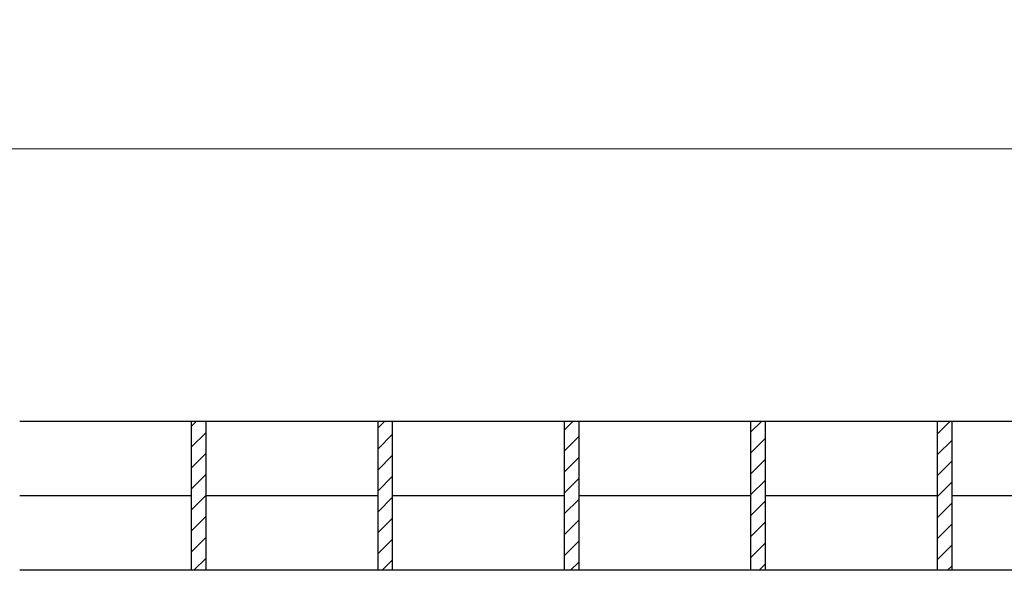
# Model space of a CAD drawing. Units: millimetres. Extents: x 0 to 420, y 0 to 297.
# Drawn here: x 254 to 280, y 215 to 230 of the extents above; entities that cross this region are included whole.
import ezdxf

# ---------------------------------------------------------------- set-up
doc = ezdxf.new("R2010")
doc.units = ezdxf.units.MM
doc.styles.add('SLDTEXTSTYLE0', font='TXT', dxfattribs={"width": 0.605})
doc.dimstyles.new('SLDDIMSTYLE1', dxfattribs={"dimtxt": 2.568319, "dimasz": 2.5, "dimexe": 0, "dimexo": 0.0625, "dimgap": 0.64208, "dimtad": 1, "dimlfac": 5, "dimrnd": 1e-09, "dimzin": 12, "dimdsep": 46, "dimtxsty": 'SLDTEXTSTYLE0', "dimsah": 1, "dimcen": 0.09, "dimadec": 0, "dimazin": 3, "dimtfac": 1, "dimtdec": 3, "dimtofl": 0, "dimtmove": 0, "dimatfit": 3, "dimfxl": 0, "dimfrac": 2, "dimtolj": 1, "dimtzin": 12, "dimarcsym": 0})

# ---------------------------------------------------------------- blocks, each defined once
blk = doc.blocks.new('_D_2')
at = {"color": 7, "linetype": 'Continuous', "lineweight": 0}
for p, q in [((148.893, 219.797), (148.893, 227.797)), ((348.793, 219.797), (348.793, 227.797)), ((148.893, 226.797), (348.793, 226.797))]:
    blk.add_line(p, q, dxfattribs=at)
at = {"color": 7, "linetype": 'Continuous', "lineweight": 18}
for points in [[(148.893, 226.797), (151.393, 226.422), (151.393, 227.172)], [(348.793, 226.797), (346.293, 227.172), (346.293, 226.422)]]:
    blk.add_solid(points, dxfattribs=at)
at = {"color": 7, "linetype": 'Continuous', "lineweight": 18, "insert": (244.434, 230.208), "char_height": 2.6458, "attachment_point": 1, "style": 'SLDTEXTSTYLE0'}
blk.add_mtext('999.5', dxfattribs=at)

msp = doc.modelspace()

# ---------------------------------------------------------------- hatches: boundary and pattern name
at = {"linetype": 'Continuous', "lineweight": 18}
h = msp.add_hatch(dxfattribs=at)
h.set_pattern_fill('ANSI31', scale=0.125, style=0)
h.paths.add_polyline_path([(258.6434, 215.497), (259.0434, 215.497), (259.0434, 219.497), (258.6434, 219.497)], flags=0)
h = msp.add_hatch(dxfattribs=at)
h.set_pattern_fill('ANSI31', scale=0.125, style=0)
h.paths.add_polyline_path([(258.6434, 215.497), (259.0434, 215.497), (259.0434, 219.497), (258.6434, 219.497)], flags=0)
h = msp.add_hatch(dxfattribs=at)
h.set_pattern_fill('ANSI31', scale=0.125, style=0)
h.paths.add_polyline_path([(258.6434, 215.497), (259.0434, 215.497), (259.0434, 219.497), (258.6434, 219.497)], flags=0)
h = msp.add_hatch(dxfattribs=at)
h.set_pattern_fill('ANSI31', scale=0.125, style=0)
h.paths.add_polyline_path([(258.6434, 215.497), (259.0434, 215.497), (259.0434, 219.497), (258.6434, 219.497)], flags=0)
h = msp.add_hatch(dxfattribs=at)
h.set_pattern_fill('ANSI31', scale=0.125, style=0)
h.paths.add_polyline_path([(258.6434, 215.497), (259.0434, 215.497), (259.0434, 219.497), (258.6434, 219.497)], flags=0)
h = msp.add_hatch(dxfattribs=at)
h.set_pattern_fill('ANSI31', scale=0.125, style=0)
h.paths.add_polyline_path([(258.6434, 215.497), (259.0434, 215.497), (259.0434, 219.497), (258.6434, 219.497)], flags=0)
h = msp.add_hatch(dxfattribs=at)
h.set_pattern_fill('ANSI31', scale=0.125, style=0)
h.paths.add_polyline_path([(258.6434, 215.497), (259.0434, 215.497), (259.0434, 219.497), (258.6434, 219.497)], flags=0)
h = msp.add_hatch(dxfattribs=at)
h.set_pattern_fill('ANSI31', scale=0.125, style=0)
h.paths.add_polyline_path([(258.6434, 215.497), (259.0434, 215.497), (259.0434, 219.497), (258.6434, 219.497)], flags=0)
h = msp.add_hatch(dxfattribs=at)
h.set_pattern_fill('ANSI31', scale=0.125, style=0)
h.paths.add_polyline_path([(258.6434, 215.497), (259.0434, 215.497), (259.0434, 219.497), (258.6434, 219.497)], flags=0)
h = msp.add_hatch(dxfattribs=at)
h.set_pattern_fill('ANSI31', scale=0.125, style=0)
h.paths.add_polyline_path([(258.6434, 215.497), (259.0434, 215.497), (259.0434, 219.497), (258.6434, 219.497)], flags=0)
h = msp.add_hatch(dxfattribs=at)
h.set_pattern_fill('ANSI31', scale=0.125, style=0)
h.paths.add_polyline_path([(258.6434, 215.497), (259.0434, 215.497), (259.0434, 219.497), (258.6434, 219.497)], flags=0)
h = msp.add_hatch(dxfattribs=at)
h.set_pattern_fill('ANSI31', scale=0.125, style=0)
h.paths.add_polyline_path([(258.6434, 215.497), (259.0434, 215.497), (259.0434, 219.497), (258.6434, 219.497)], flags=0)
h = msp.add_hatch(dxfattribs=at)
h.set_pattern_fill('ANSI31', scale=0.125, style=0)
h.paths.add_polyline_path([(258.6434, 215.497), (259.0434, 215.497), (259.0434, 219.497), (258.6434, 219.497)], flags=0)
h = msp.add_hatch(dxfattribs=at)
h.set_pattern_fill('ANSI31', scale=0.125, style=0)
h.paths.add_polyline_path([(258.6434, 215.497), (259.0434, 215.497), (259.0434, 219.497), (258.6434, 219.497)], flags=0)
h = msp.add_hatch(dxfattribs=at)
h.set_pattern_fill('ANSI31', scale=0.125, style=0)
h.paths.add_polyline_path([(258.6434, 215.497), (259.0434, 215.497), (259.0434, 219.497), (258.6434, 219.497)], flags=0)
h = msp.add_hatch(dxfattribs=at)
h.set_pattern_fill('ANSI31', scale=0.125, style=0)
h.paths.add_polyline_path([(258.6434, 215.497), (259.0434, 215.497), (259.0434, 219.497), (258.6434, 219.497)], flags=0)
h = msp.add_hatch(dxfattribs=at)
h.set_pattern_fill('ANSI31', scale=0.125, style=0)
h.paths.add_polyline_path([(258.6434, 215.497), (259.0434, 215.497), (259.0434, 219.497), (258.6434, 219.497)], flags=0)
h = msp.add_hatch(dxfattribs=at)
h.set_pattern_fill('ANSI31', scale=0.125, style=0)
h.paths.add_polyline_path([(258.6434, 215.497), (259.0434, 215.497), (259.0434, 219.497), (258.6434, 219.497)], flags=0)
h = msp.add_hatch(dxfattribs=at)
h.set_pattern_fill('ANSI31', scale=0.125, style=0)
h.paths.add_polyline_path([(263.6434, 215.497), (264.0434, 215.497), (264.0434, 219.497), (263.6434, 219.497)], flags=0)
h = msp.add_hatch(dxfattribs=at)
h.set_pattern_fill('ANSI31', scale=0.125, style=0)
h.paths.add_polyline_path([(263.6434, 215.497), (264.0434, 215.497), (264.0434, 219.497), (263.6434, 219.497)], flags=0)
h = msp.add_hatch(dxfattribs=at)
h.set_pattern_fill('ANSI31', scale=0.125, style=0)
h.paths.add_polyline_path([(263.6434, 215.497), (264.0434, 215.497), (264.0434, 219.497), (263.6434, 219.497)], flags=0)
h = msp.add_hatch(dxfattribs=at)
h.set_pattern_fill('ANSI31', scale=0.125, style=0)
h.paths.add_polyline_path([(263.6434, 215.497), (264.0434, 215.497), (264.0434, 219.497), (263.6434, 219.497)], flags=0)
h = msp.add_hatch(dxfattribs=at)
h.set_pattern_fill('ANSI31', scale=0.125, style=0)
h.paths.add_polyline_path([(263.6434, 215.497), (264.0434, 215.497), (264.0434, 219.497), (263.6434, 219.497)], flags=0)
h = msp.add_hatch(dxfattribs=at)
h.set_pattern_fill('ANSI31', scale=0.125, style=0)
h.paths.add_polyline_path([(263.6434, 215.497), (264.0434, 215.497), (264.0434, 219.497), (263.6434, 219.497)], flags=0)
h = msp.add_hatch(dxfattribs=at)
h.set_pattern_fill('ANSI31', scale=0.125, style=0)
h.paths.add_polyline_path([(263.6434, 215.497), (264.0434, 215.497), (264.0434, 219.497), (263.6434, 219.497)], flags=0)
h = msp.add_hatch(dxfattribs=at)
h.set_pattern_fill('ANSI31', scale=0.125, style=0)
h.paths.add_polyline_path([(263.6434, 215.497), (264.0434, 215.497), (264.0434, 219.497), (263.6434, 219.497)], flags=0)
h = msp.add_hatch(dxfattribs=at)
h.set_pattern_fill('ANSI31', scale=0.125, style=0)
h.paths.add_polyline_path([(263.6434, 215.497), (264.0434, 215.497), (264.0434, 219.497), (263.6434, 219.497)], flags=0)
h = msp.add_hatch(dxfattribs=at)
h.set_pattern_fill('ANSI31', scale=0.125, style=0)
h.paths.add_polyline_path([(263.6434, 215.497), (264.0434, 215.497), (264.0434, 219.497), (263.6434, 219.497)], flags=0)
h = msp.add_hatch(dxfattribs=at)
h.set_pattern_fill('ANSI31', scale=0.125, style=0)
h.paths.add_polyline_path([(263.6434, 215.497), (264.0434, 215.497), (264.0434, 219.497), (263.6434, 219.497)], flags=0)
h = msp.add_hatch(dxfattribs=at)
h.set_pattern_fill('ANSI31', scale=0.125, style=0)
h.paths.add_polyline_path([(263.6434, 215.497), (264.0434, 215.497), (264.0434, 219.497), (263.6434, 219.497)], flags=0)
h = msp.add_hatch(dxfattribs=at)
h.set_pattern_fill('ANSI31', scale=0.125, style=0)
h.paths.add_polyline_path([(263.6434, 215.497), (264.0434, 215.497), (264.0434, 219.497), (263.6434, 219.497)], flags=0)
h = msp.add_hatch(dxfattribs=at)
h.set_pattern_fill('ANSI31', scale=0.125, style=0)
h.paths.add_polyline_path([(263.6434, 215.497), (264.0434, 215.497), (264.0434, 219.497), (263.6434, 219.497)], flags=0)
h = msp.add_hatch(dxfattribs=at)
h.set_pattern_fill('ANSI31', scale=0.125, style=0)
h.paths.add_polyline_path([(263.6434, 215.497), (264.0434, 215.497), (264.0434, 219.497), (263.6434, 219.497)], flags=0)
h = msp.add_hatch(dxfattribs=at)
h.set_pattern_fill('ANSI31', scale=0.125, style=0)
h.paths.add_polyline_path([(263.6434, 215.497), (264.0434, 215.497), (264.0434, 219.497), (263.6434, 219.497)], flags=0)
h = msp.add_hatch(dxfattribs=at)
h.set_pattern_fill('ANSI31', scale=0.125, style=0)
h.paths.add_polyline_path([(263.6434, 215.497), (264.0434, 215.497), (264.0434, 219.497), (263.6434, 219.497)], flags=0)
h = msp.add_hatch(dxfattribs=at)
h.set_pattern_fill('ANSI31', scale=0.125, style=0)
h.paths.add_polyline_path([(268.6434, 215.497), (269.0434, 215.497), (269.0434, 219.497), (268.6434, 219.497)], flags=0)
h = msp.add_hatch(dxfattribs=at)
h.set_pattern_fill('ANSI31', scale=0.125, style=0)
h.paths.add_polyline_path([(268.6434, 215.497), (269.0434, 215.497), (269.0434, 219.497), (268.6434, 219.497)], flags=0)
h = msp.add_hatch(dxfattribs=at)
h.set_pattern_fill('ANSI31', scale=0.125, style=0)
h.paths.add_polyline_path([(268.6434, 215.497), (269.0434, 215.497), (269.0434, 219.497), (268.6434, 219.497)], flags=0)
h = msp.add_hatch(dxfattribs=at)
h.set_pattern_fill('ANSI31', scale=0.125, style=0)
h.paths.add_polyline_path([(268.6434, 215.497), (269.0434, 215.497), (269.0434, 219.497), (268.6434, 219.497)], flags=0)
h = msp.add_hatch(dxfattribs=at)
h.set_pattern_fill('ANSI31', scale=0.125, style=0)
h.paths.add_polyline_path([(268.6434, 215.497), (269.0434, 215.497), (269.0434, 219.497), (268.6434, 219.497)], flags=0)
h = msp.add_hatch(dxfattribs=at)
h.set_pattern_fill('ANSI31', scale=0.125, style=0)
h.paths.add_polyline_path([(268.6434, 215.497), (269.0434, 215.497), (269.0434, 219.497), (268.6434, 219.497)], flags=0)
h = msp.add_hatch(dxfattribs=at)
h.set_pattern_fill('ANSI31', scale=0.125, style=0)
h.paths.add_polyline_path([(268.6434, 215.497), (269.0434, 215.497), (269.0434, 219.497), (268.6434, 219.497)], flags=0)
h = msp.add_hatch(dxfattribs=at)
h.set_pattern_fill('ANSI31', scale=0.125, style=0)
h.paths.add_polyline_path([(268.6434, 215.497), (269.0434, 215.497), (269.0434, 219.497), (268.6434, 219.497)], flags=0)
h = msp.add_hatch(dxfattribs=at)
h.set_pattern_fill('ANSI31', scale=0.125, style=0)
h.paths.add_polyline_path([(268.6434, 215.497), (269.0434, 215.497), (269.0434, 219.497), (268.6434, 219.497)], flags=0)
h = msp.add_hatch(dxfattribs=at)
h.set_pattern_fill('ANSI31', scale=0.125, style=0)
h.paths.add_polyline_path([(268.6434, 215.497), (269.0434, 215.497), (269.0434, 219.497), (268.6434, 219.497)], flags=0)
h = msp.add_hatch(dxfattribs=at)
h.set_pattern_fill('ANSI31', scale=0.125, style=0)
h.paths.add_polyline_path([(268.6434, 215.497), (269.0434, 215.497), (269.0434, 219.497), (268.6434, 219.497)], flags=0)
h = msp.add_hatch(dxfattribs=at)
h.set_pattern_fill('ANSI31', scale=0.125, style=0)
h.paths.add_polyline_path([(268.6434, 215.497), (269.0434, 215.497), (269.0434, 219.497), (268.6434, 219.497)], flags=0)
h = msp.add_hatch(dxfattribs=at)
h.set_pattern_fill('ANSI31', scale=0.125, style=0)
h.paths.add_polyline_path([(268.6434, 215.497), (269.0434, 215.497), (269.0434, 219.497), (268.6434, 219.497)], flags=0)
h = msp.add_hatch(dxfattribs=at)
h.set_pattern_fill('ANSI31', scale=0.125, style=0)
h.paths.add_polyline_path([(268.6434, 215.497), (269.0434, 215.497), (269.0434, 219.497), (268.6434, 219.497)], flags=0)
h = msp.add_hatch(dxfattribs=at)
h.set_pattern_fill('ANSI31', scale=0.125, style=0)
h.paths.add_polyline_path([(268.6434, 215.497), (269.0434, 215.497), (269.0434, 219.497), (268.6434, 219.497)], flags=0)
h = msp.add_hatch(dxfattribs=at)
h.set_pattern_fill('ANSI31', scale=0.125, style=0)
h.paths.add_polyline_path([(268.6434, 215.497), (269.0434, 215.497), (269.0434, 219.497), (268.6434, 219.497)], flags=0)
h = msp.add_hatch(dxfattribs=at)
h.set_pattern_fill('ANSI31', scale=0.125, style=0)
h.paths.add_polyline_path([(273.6434, 215.497), (274.0434, 215.497), (274.0434, 219.497), (273.6434, 219.497)], flags=0)
h = msp.add_hatch(dxfattribs=at)
h.set_pattern_fill('ANSI31', scale=0.125, style=0)
h.paths.add_polyline_path([(273.6434, 215.497), (274.0434, 215.497), (274.0434, 219.497), (273.6434, 219.497)], flags=0)
h = msp.add_hatch(dxfattribs=at)
h.set_pattern_fill('ANSI31', scale=0.125, style=0)
h.paths.add_polyline_path([(273.6434, 215.497), (274.0434, 215.497), (274.0434, 219.497), (273.6434, 219.497)], flags=0)
h = msp.add_hatch(dxfattribs=at)
h.set_pattern_fill('ANSI31', scale=0.125, style=0)
h.paths.add_polyline_path([(273.6434, 215.497), (274.0434, 215.497), (274.0434, 219.497), (273.6434, 219.497)], flags=0)
h = msp.add_hatch(dxfattribs=at)
h.set_pattern_fill('ANSI31', scale=0.125, style=0)
h.paths.add_polyline_path([(273.6434, 215.497), (274.0434, 215.497), (274.0434, 219.497), (273.6434, 219.497)], flags=0)
h = msp.add_hatch(dxfattribs=at)
h.set_pattern_fill('ANSI31', scale=0.125, style=0)
h.paths.add_polyline_path([(273.6434, 215.497), (274.0434, 215.497), (274.0434, 219.497), (273.6434, 219.497)], flags=0)
h = msp.add_hatch(dxfattribs=at)
h.set_pattern_fill('ANSI31', scale=0.125, style=0)
h.paths.add_polyline_path([(273.6434, 215.497), (274.0434, 215.497), (274.0434, 219.497), (273.6434, 219.497)], flags=0)
h = msp.add_hatch(dxfattribs=at)
h.set_pattern_fill('ANSI31', scale=0.125, style=0)
h.paths.add_polyline_path([(273.6434, 215.497), (274.0434, 215.497), (274.0434, 219.497), (273.6434, 219.497)], flags=0)
h = msp.add_hatch(dxfattribs=at)
h.set_pattern_fill('ANSI31', scale=0.125, style=0)
h.paths.add_polyline_path([(273.6434, 215.497), (274.0434, 215.497), (274.0434, 219.497), (273.6434, 219.497)], flags=0)
h = msp.add_hatch(dxfattribs=at)
h.set_pattern_fill('ANSI31', scale=0.125, style=0)
h.paths.add_polyline_path([(273.6434, 215.497), (274.0434, 215.497), (274.0434, 219.497), (273.6434, 219.497)], flags=0)
h = msp.add_hatch(dxfattribs=at)
h.set_pattern_fill('ANSI31', scale=0.125, style=0)
h.paths.add_polyline_path([(273.6434, 215.497), (274.0434, 215.497), (274.0434, 219.497), (273.6434, 219.497)], flags=0)
h = msp.add_hatch(dxfattribs=at)
h.set_pattern_fill('ANSI31', scale=0.125, style=0)
h.paths.add_polyline_path([(273.6434, 215.497), (274.0434, 215.497), (274.0434, 219.497), (273.6434, 219.497)], flags=0)
h = msp.add_hatch(dxfattribs=at)
h.set_pattern_fill('ANSI31', scale=0.125, style=0)
h.paths.add_polyline_path([(273.6434, 215.497), (274.0434, 215.497), (274.0434, 219.497), (273.6434, 219.497)], flags=0)
h = msp.add_hatch(dxfattribs=at)
h.set_pattern_fill('ANSI31', scale=0.125, style=0)
h.paths.add_polyline_path([(273.6434, 215.497), (274.0434, 215.497), (274.0434, 219.497), (273.6434, 219.497)], flags=0)
h = msp.add_hatch(dxfattribs=at)
h.set_pattern_fill('ANSI31', scale=0.125, style=0)
h.paths.add_polyline_path([(273.6434, 215.497), (274.0434, 215.497), (274.0434, 219.497), (273.6434, 219.497)], flags=0)
h = msp.add_hatch(dxfattribs=at)
h.set_pattern_fill('ANSI31', scale=0.125, style=0)
h.paths.add_polyline_path([(278.6434, 215.497), (279.0434, 215.497), (279.0434, 219.497), (278.6434, 219.497)], flags=0)
h = msp.add_hatch(dxfattribs=at)
h.set_pattern_fill('ANSI31', scale=0.125, style=0)
h.paths.add_polyline_path([(278.6434, 215.497), (279.0434, 215.497), (279.0434, 219.497), (278.6434, 219.497)], flags=0)
h = msp.add_hatch(dxfattribs=at)
h.set_pattern_fill('ANSI31', scale=0.125, style=0)
h.paths.add_polyline_path([(278.6434, 215.497), (279.0434, 215.497), (279.0434, 219.497), (278.6434, 219.497)], flags=0)
h = msp.add_hatch(dxfattribs=at)
h.set_pattern_fill('ANSI31', scale=0.125, style=0)
h.paths.add_polyline_path([(278.6434, 215.497), (279.0434, 215.497), (279.0434, 219.497), (278.6434, 219.497)], flags=0)
h = msp.add_hatch(dxfattribs=at)
h.set_pattern_fill('ANSI31', scale=0.125, style=0)
h.paths.add_polyline_path([(278.6434, 215.497), (279.0434, 215.497), (279.0434, 219.497), (278.6434, 219.497)], flags=0)
h = msp.add_hatch(dxfattribs=at)
h.set_pattern_fill('ANSI31', scale=0.125, style=0)
h.paths.add_polyline_path([(278.6434, 215.497), (279.0434, 215.497), (279.0434, 219.497), (278.6434, 219.497)], flags=0)
h = msp.add_hatch(dxfattribs=at)
h.set_pattern_fill('ANSI31', scale=0.125, style=0)
h.paths.add_polyline_path([(278.6434, 215.497), (279.0434, 215.497), (279.0434, 219.497), (278.6434, 219.497)], flags=0)
h = msp.add_hatch(dxfattribs=at)
h.set_pattern_fill('ANSI31', scale=0.125, style=0)
h.paths.add_polyline_path([(278.6434, 215.497), (279.0434, 215.497), (279.0434, 219.497), (278.6434, 219.497)], flags=0)
h = msp.add_hatch(dxfattribs=at)
h.set_pattern_fill('ANSI31', scale=0.125, style=0)
h.paths.add_polyline_path([(278.6434, 215.497), (279.0434, 215.497), (279.0434, 219.497), (278.6434, 219.497)], flags=0)
h = msp.add_hatch(dxfattribs=at)
h.set_pattern_fill('ANSI31', scale=0.125, style=0)
h.paths.add_polyline_path([(278.6434, 215.497), (279.0434, 215.497), (279.0434, 219.497), (278.6434, 219.497)], flags=0)
h = msp.add_hatch(dxfattribs=at)
h.set_pattern_fill('ANSI31', scale=0.125, style=0)
h.paths.add_polyline_path([(278.6434, 215.497), (279.0434, 215.497), (279.0434, 219.497), (278.6434, 219.497)], flags=0)
h = msp.add_hatch(dxfattribs=at)
h.set_pattern_fill('ANSI31', scale=0.125, style=0)
h.paths.add_polyline_path([(278.6434, 215.497), (279.0434, 215.497), (279.0434, 219.497), (278.6434, 219.497)], flags=0)
h = msp.add_hatch(dxfattribs=at)
h.set_pattern_fill('ANSI31', scale=0.125, style=0)
h.paths.add_polyline_path([(278.6434, 215.497), (279.0434, 215.497), (279.0434, 219.497), (278.6434, 219.497)], flags=0)
h = msp.add_hatch(dxfattribs=at)
h.set_pattern_fill('ANSI31', scale=0.125, style=0)
h.paths.add_polyline_path([(278.6434, 215.497), (279.0434, 215.497), (279.0434, 219.497), (278.6434, 219.497)], flags=0)

# ---------------------------------------------------------------- linework, layer by layer
at = {"color": 7, "linetype": 'Continuous', "lineweight": 25}
for p, q in [((254.0434, 219.497), (258.6434, 219.497)), ((258.6434, 219.497), (259.0434, 219.497)), ((258.6434, 219.497), (258.6434, 215.497)), ((258.6434, 219.497), (259.0434, 219.497)), ((258.6434, 219.497), (258.6434, 215.497)), ((258.6434, 219.497), (259.0434, 219.497)), ((258.6434, 219.497), (258.6434, 215.497)), ((258.6434, 219.497), (259.0434, 219.497)), ((258.6434, 219.497), (258.6434, 215.497)), ((258.6434, 219.497), (258.6434, 215.497)), ((258.6434, 219.497), (259.0434, 219.497)), ((258.6434, 219.497), (258.6434, 215.497)), ((258.6434, 219.497), (259.0434, 219.497)), ((258.6434, 219.497), (259.0434, 219.497)), ((258.6434, 219.497), (258.6434, 215.497)), ((258.6434, 219.497), (258.6434, 215.497)), ((258.6434, 219.497), (259.0434, 219.497)), ((258.6434, 219.497), (258.6434, 215.497)), ((258.6434, 219.497), (259.0434, 219.497)), ((258.6434, 219.497), (258.6434, 215.497)), ((258.6434, 219.497), (259.0434, 219.497)), ((258.6434, 219.497), (259.0434, 219.497)), ((258.6434, 219.497), (258.6434, 215.497)), ((258.6434, 219.497), (259.0434, 219.497)), ((258.6434, 219.497), (258.6434, 215.497)), ((258.6434, 219.497), (259.0434, 219.497)), ((258.6434, 219.497), (258.6434, 215.497)), ((258.6434, 219.497), (258.6434, 215.497)), ((258.6434, 219.497), (259.0434, 219.497)), ((258.6434, 219.497), (258.6434, 215.497)), ((258.6434, 219.497), (259.0434, 219.497)), ((258.6434, 219.497), (258.6434, 215.497)), ((258.6434, 219.497), (259.0434, 219.497)), ((258.6434, 219.497), (258.6434, 215.497)), ((258.6434, 219.497), (259.0434, 219.497)), ((258.6434, 219.497), (258.6434, 215.497)), ((258.6434, 219.497), (259.0434, 219.497)), ((259.0434, 219.497), (263.6434, 219.497)), ((259.0434, 215.497), (259.0434, 219.497)), ((259.0434, 215.497), (259.0434, 219.497)), ((259.0434, 215.497), (259.0434, 219.497)), ((259.0434, 215.497), (259.0434, 219.497)), ((259.0434, 215.497), (259.0434, 219.497)), ((259.0434, 215.497), (259.0434, 219.497)), ((259.0434, 215.497), (259.0434, 219.497)), ((259.0434, 215.497), (259.0434, 219.497)), ((259.0434, 215.497), (259.0434, 219.497)), ((259.0434, 215.497), (259.0434, 219.497)), ((259.0434, 215.497), (259.0434, 219.497)), ((259.0434, 215.497), (259.0434, 219.497)), ((259.0434, 215.497), (259.0434, 219.497)), ((259.0434, 215.497), (259.0434, 219.497)), ((259.0434, 215.497), (259.0434, 219.497)), ((259.0434, 215.497), (259.0434, 219.497)), ((259.0434, 215.497), (259.0434, 219.497)), ((259.0434, 215.497), (259.0434, 219.497)), ((263.6434, 219.497), (264.0434, 219.497)), ((263.6434, 219.497), (263.6434, 215.497)), ((263.6434, 219.497), (264.0434, 219.497)), ((263.6434, 219.497), (263.6434, 215.497)), ((263.6434, 219.497), (263.6434, 215.497)), ((263.6434, 219.497), (264.0434, 219.497)), ((263.6434, 219.497), (264.0434, 219.497)), ((263.6434, 219.497), (263.6434, 215.497)), ((263.6434, 219.497), (264.0434, 219.497)), ((263.6434, 219.497), (263.6434, 215.497)), ((263.6434, 219.497), (264.0434, 219.497)), ((263.6434, 219.497), (263.6434, 215.497)), ((263.6434, 219.497), (264.0434, 219.497)), ((263.6434, 219.497), (263.6434, 215.497)), ((263.6434, 219.497), (264.0434, 219.497)), ((263.6434, 219.497), (263.6434, 215.497)), ((263.6434, 219.497), (264.0434, 219.497)), ((263.6434, 219.497), (263.6434, 215.497)), ((263.6434, 219.497), (263.6434, 215.497)), ((263.6434, 219.497), (264.0434, 219.497)), ((263.6434, 219.497), (263.6434, 215.497)), ((263.6434, 219.497), (264.0434, 219.497)), ((263.6434, 219.497), (263.6434, 215.497)), ((263.6434, 219.497), (264.0434, 219.497)), ((263.6434, 219.497), (264.0434, 219.497)), ((263.6434, 219.497), (263.6434, 215.497)), ((263.6434, 219.497), (264.0434, 219.497)), ((263.6434, 219.497), (263.6434, 215.497)), ((263.6434, 219.497), (264.0434, 219.497)), ((263.6434, 219.497), (263.6434, 215.497)), ((263.6434, 219.497), (263.6434, 215.497)), ((263.6434, 219.497), (264.0434, 219.497)), ((263.6434, 219.497), (263.6434, 215.497)), ((263.6434, 219.497), (264.0434, 219.497)), ((264.0434, 219.497), (268.6434, 219.497)), ((264.0434, 215.497), (264.0434, 219.497)), ((264.0434, 215.497), (264.0434, 219.497)), ((264.0434, 215.497), (264.0434, 219.497)), ((264.0434, 215.497), (264.0434, 219.497)), ((264.0434, 215.497), (264.0434, 219.497)), ((264.0434, 215.497), (264.0434, 219.497)), ((264.0434, 215.497), (264.0434, 219.497)), ((264.0434, 215.497), (264.0434, 219.497)), ((264.0434, 215.497), (264.0434, 219.497)), ((264.0434, 215.497), (264.0434, 219.497)), ((264.0434, 215.497), (264.0434, 219.497)), ((264.0434, 215.497), (264.0434, 219.497)), ((264.0434, 215.497), (264.0434, 219.497)), ((264.0434, 215.497), (264.0434, 219.497)), ((264.0434, 215.497), (264.0434, 219.497)), ((264.0434, 215.497), (264.0434, 219.497)), ((264.0434, 215.497), (264.0434, 219.497)), ((268.6434, 219.497), (268.6434, 215.497)), ((268.6434, 219.497), (269.0434, 219.497)), ((268.6434, 219.497), (269.0434, 219.497)), ((268.6434, 219.497), (268.6434, 215.497)), ((268.6434, 219.497), (269.0434, 219.497)), ((268.6434, 219.497), (268.6434, 215.497)), ((268.6434, 219.497), (269.0434, 219.497)), ((268.6434, 219.497), (268.6434, 215.497)), ((268.6434, 219.497), (269.0434, 219.497)), ((268.6434, 219.497), (268.6434, 215.497)), ((268.6434, 219.497), (268.6434, 215.497)), ((268.6434, 219.497), (269.0434, 219.497)), ((268.6434, 219.497), (269.0434, 219.497)), ((268.6434, 219.497), (268.6434, 215.497)), ((268.6434, 219.497), (269.0434, 219.497)), ((268.6434, 219.497), (268.6434, 215.497)), ((268.6434, 219.497), (269.0434, 219.497)), ((268.6434, 219.497), (268.6434, 215.497)), ((268.6434, 219.497), (269.0434, 219.497)), ((268.6434, 219.497), (268.6434, 215.497)), ((268.6434, 219.497), (269.0434, 219.497)), ((268.6434, 219.497), (268.6434, 215.497)), ((268.6434, 219.497), (268.6434, 215.497)), ((268.6434, 219.497), (269.0434, 219.497)), ((268.6434, 219.497), (269.0434, 219.497)), ((268.6434, 219.497), (268.6434, 215.497)), ((268.6434, 219.497), (269.0434, 219.497)), ((268.6434, 219.497), (268.6434, 215.497)), ((268.6434, 219.497), (269.0434, 219.497)), ((268.6434, 219.497), (268.6434, 215.497)), ((268.6434, 219.497), (268.6434, 215.497)), ((268.6434, 219.497), (269.0434, 219.497)), ((269.0434, 219.497), (273.6434, 219.497)), ((269.0434, 215.497), (269.0434, 219.497)), ((269.0434, 215.497), (269.0434, 219.497)), ((269.0434, 215.497), (269.0434, 219.497)), ((269.0434, 215.497), (269.0434, 219.497)), ((269.0434, 215.497), (269.0434, 219.497)), ((269.0434, 215.497), (269.0434, 219.497)), ((269.0434, 215.497), (269.0434, 219.497)), ((269.0434, 215.497), (269.0434, 219.497)), ((269.0434, 215.497), (269.0434, 219.497)), ((269.0434, 215.497), (269.0434, 219.497)), ((269.0434, 215.497), (269.0434, 219.497)), ((269.0434, 215.497), (269.0434, 219.497)), ((269.0434, 215.497), (269.0434, 219.497)), ((269.0434, 215.497), (269.0434, 219.497)), ((269.0434, 215.497), (269.0434, 219.497)), ((269.0434, 215.497), (269.0434, 219.497)), ((273.6434, 219.497), (274.0434, 219.497)), ((273.6434, 219.497), (273.6434, 215.497)), ((273.6434, 219.497), (273.6434, 215.497)), ((273.6434, 219.497), (274.0434, 219.497)), ((273.6434, 219.497), (274.0434, 219.497)), ((273.6434, 219.497), (273.6434, 215.497)), ((273.6434, 219.497), (274.0434, 219.497)), ((273.6434, 219.497), (273.6434, 215.497)), ((273.6434, 219.497), (274.0434, 219.497)), ((273.6434, 219.497), (273.6434, 215.497)), ((273.6434, 219.497), (273.6434, 215.497)), ((273.6434, 219.497), (274.0434, 219.497)), ((273.6434, 219.497), (274.0434, 219.497)), ((273.6434, 219.497), (273.6434, 215.497)), ((273.6434, 219.497), (274.0434, 219.497)), ((273.6434, 219.497), (273.6434, 215.497)), ((273.6434, 219.497), (273.6434, 215.497)), ((273.6434, 219.497), (274.0434, 219.497)), ((273.6434, 219.497), (273.6434, 215.497)), ((273.6434, 219.497), (274.0434, 219.497)), ((273.6434, 219.497), (273.6434, 215.497)), ((273.6434, 219.497), (274.0434, 219.497)), ((273.6434, 219.497), (273.6434, 215.497)), ((273.6434, 219.497), (274.0434, 219.497)), ((273.6434, 219.497), (273.6434, 215.497)), ((273.6434, 219.497), (274.0434, 219.497)), ((273.6434, 219.497), (273.6434, 215.497)), ((273.6434, 219.497), (274.0434, 219.497)), ((273.6434, 219.497), (273.6434, 215.497)), ((273.6434, 219.497), (274.0434, 219.497)), ((274.0434, 219.497), (278.6434, 219.497)), ((274.0434, 215.497), (274.0434, 219.497)), ((274.0434, 215.497), (274.0434, 219.497)), ((274.0434, 215.497), (274.0434, 219.497)), ((274.0434, 215.497), (274.0434, 219.497)), ((274.0434, 215.497), (274.0434, 219.497)), ((274.0434, 215.497), (274.0434, 219.497)), ((274.0434, 215.497), (274.0434, 219.497)), ((274.0434, 215.497), (274.0434, 219.497)), ((274.0434, 215.497), (274.0434, 219.497)), ((274.0434, 215.497), (274.0434, 219.497)), ((274.0434, 215.497), (274.0434, 219.497)), ((274.0434, 215.497), (274.0434, 219.497)), ((274.0434, 215.497), (274.0434, 219.497)), ((274.0434, 215.497), (274.0434, 219.497)), ((274.0434, 215.497), (274.0434, 219.497)), ((278.6434, 219.497), (279.0434, 219.497)), ((278.6434, 219.497), (278.6434, 215.497)), ((278.6434, 219.497), (278.6434, 215.497)), ((278.6434, 219.497), (279.0434, 219.497)), ((278.6434, 219.497), (278.6434, 215.497)), ((278.6434, 219.497), (279.0434, 219.497)), ((278.6434, 219.497), (278.6434, 215.497)), ((278.6434, 219.497), (279.0434, 219.497)), ((278.6434, 219.497), (278.6434, 215.497)), ((278.6434, 219.497), (279.0434, 219.497)), ((278.6434, 219.497), (279.0434, 219.497)), ((278.6434, 219.497), (278.6434, 215.497)), ((278.6434, 219.497), (279.0434, 219.497)), ((278.6434, 219.497), (278.6434, 215.497)), ((278.6434, 219.497), (278.6434, 215.497)), ((278.6434, 219.497), (279.0434, 219.497)), ((278.6434, 219.497), (279.0434, 219.497)), ((278.6434, 219.497), (278.6434, 215.497)), ((278.6434, 219.497), (278.6434, 215.497)), ((278.6434, 219.497), (279.0434, 219.497)), ((278.6434, 219.497), (279.0434, 219.497)), ((278.6434, 219.497), (278.6434, 215.497)), ((278.6434, 219.497), (279.0434, 219.497)), ((278.6434, 219.497), (278.6434, 215.497)), ((278.6434, 219.497), (279.0434, 219.497)), ((278.6434, 219.497), (278.6434, 215.497)), ((278.6434, 219.497), (278.6434, 215.497)), ((278.6434, 219.497), (279.0434, 219.497)), ((279.0434, 219.497), (283.6434, 219.497)), ((279.0434, 215.497), (279.0434, 219.497)), ((279.0434, 215.497), (279.0434, 219.497)), ((279.0434, 215.497), (279.0434, 219.497)), ((279.0434, 215.497), (279.0434, 219.497)), ((279.0434, 215.497), (279.0434, 219.497)), ((279.0434, 215.497), (279.0434, 219.497)), ((279.0434, 215.497), (279.0434, 219.497)), ((279.0434, 215.497), (279.0434, 219.497)), ((279.0434, 215.497), (279.0434, 219.497)), ((279.0434, 215.497), (279.0434, 219.497)), ((279.0434, 215.497), (279.0434, 219.497)), ((279.0434, 215.497), (279.0434, 219.497)), ((279.0434, 215.497), (279.0434, 219.497)), ((279.0434, 215.497), (279.0434, 219.497)), ((258.6434, 217.497), (254.0434, 217.497)), ((263.6434, 217.497), (259.0434, 217.497)), ((268.6434, 217.497), (264.0434, 217.497)), ((273.6434, 217.497), (269.0434, 217.497)), ((278.6434, 217.497), (274.0434, 217.497)), ((283.6434, 217.497), (279.0434, 217.497)), ((258.6434, 215.497), (254.0434, 215.497)), ((259.0434, 215.497), (258.6434, 215.497)), ((259.0434, 215.497), (258.6434, 215.497)), ((259.0434, 215.497), (258.6434, 215.497)), ((259.0434, 215.497), (258.6434, 215.497)), ((259.0434, 215.497), (258.6434, 215.497)), ((259.0434, 215.497), (258.6434, 215.497)), ((259.0434, 215.497), (258.6434, 215.497)), ((259.0434, 215.497), (258.6434, 215.497)), ((259.0434, 215.497), (258.6434, 215.497)), ((259.0434, 215.497), (258.6434, 215.497)), ((259.0434, 215.497), (258.6434, 215.497)), ((259.0434, 215.497), (258.6434, 215.497)), ((259.0434, 215.497), (258.6434, 215.497)), ((259.0434, 215.497), (258.6434, 215.497)), ((259.0434, 215.497), (258.6434, 215.497)), ((259.0434, 215.497), (258.6434, 215.497)), ((259.0434, 215.497), (258.6434, 215.497)), ((259.0434, 215.497), (258.6434, 215.497)), ((263.6434, 215.497), (259.0434, 215.497)), ((264.0434, 215.497), (263.6434, 215.497)), ((264.0434, 215.497), (263.6434, 215.497)), ((264.0434, 215.497), (263.6434, 215.497)), ((264.0434, 215.497), (263.6434, 215.497)), ((264.0434, 215.497), (263.6434, 215.497)), ((264.0434, 215.497), (263.6434, 215.497)), ((264.0434, 215.497), (263.6434, 215.497)), ((264.0434, 215.497), (263.6434, 215.497)), ((264.0434, 215.497), (263.6434, 215.497)), ((264.0434, 215.497), (263.6434, 215.497)), ((264.0434, 215.497), (263.6434, 215.497)), ((264.0434, 215.497), (263.6434, 215.497)), ((264.0434, 215.497), (263.6434, 215.497)), ((264.0434, 215.497), (263.6434, 215.497)), ((264.0434, 215.497), (263.6434, 215.497)), ((264.0434, 215.497), (263.6434, 215.497)), ((264.0434, 215.497), (263.6434, 215.497)), ((268.6434, 215.497), (264.0434, 215.497)), ((269.0434, 215.497), (268.6434, 215.497)), ((269.0434, 215.497), (268.6434, 215.497)), ((269.0434, 215.497), (268.6434, 215.497)), ((269.0434, 215.497), (268.6434, 215.497)), ((269.0434, 215.497), (268.6434, 215.497)), ((269.0434, 215.497), (268.6434, 215.497)), ((269.0434, 215.497), (268.6434, 215.497)), ((269.0434, 215.497), (268.6434, 215.497)), ((269.0434, 215.497), (268.6434, 215.497)), ((269.0434, 215.497), (268.6434, 215.497)), ((269.0434, 215.497), (268.6434, 215.497)), ((269.0434, 215.497), (268.6434, 215.497)), ((269.0434, 215.497), (268.6434, 215.497)), ((269.0434, 215.497), (268.6434, 215.497)), ((269.0434, 215.497), (268.6434, 215.497)), ((269.0434, 215.497), (268.6434, 215.497)), ((273.6434, 215.497), (269.0434, 215.497)), ((274.0434, 215.497), (273.6434, 215.497)), ((274.0434, 215.497), (273.6434, 215.497)), ((274.0434, 215.497), (273.6434, 215.497)), ((274.0434, 215.497), (273.6434, 215.497)), ((274.0434, 215.497), (273.6434, 215.497)), ((274.0434, 215.497), (273.6434, 215.497)), ((274.0434, 215.497), (273.6434, 215.497)), ((274.0434, 215.497), (273.6434, 215.497)), ((274.0434, 215.497), (273.6434, 215.497)), ((274.0434, 215.497), (273.6434, 215.497)), ((274.0434, 215.497), (273.6434, 215.497)), ((274.0434, 215.497), (273.6434, 215.497)), ((274.0434, 215.497), (273.6434, 215.497)), ((274.0434, 215.497), (273.6434, 215.497)), ((274.0434, 215.497), (273.6434, 215.497)), ((278.6434, 215.497), (274.0434, 215.497)), ((279.0434, 215.497), (278.6434, 215.497)), ((279.0434, 215.497), (278.6434, 215.497)), ((279.0434, 215.497), (278.6434, 215.497)), ((279.0434, 215.497), (278.6434, 215.497)), ((279.0434, 215.497), (278.6434, 215.497)), ((279.0434, 215.497), (278.6434, 215.497)), ((279.0434, 215.497), (278.6434, 215.497)), ((279.0434, 215.497), (278.6434, 215.497)), ((279.0434, 215.497), (278.6434, 215.497)), ((279.0434, 215.497), (278.6434, 215.497)), ((279.0434, 215.497), (278.6434, 215.497)), ((279.0434, 215.497), (278.6434, 215.497)), ((279.0434, 215.497), (278.6434, 215.497)), ((279.0434, 215.497), (278.6434, 215.497)), ((283.6434, 215.497), (279.0434, 215.497))]:
    msp.add_line(p, q, dxfattribs=at)

# ---------------------------------------------------------------- dimensions: what is measured, and where the dimension line sits
at = {"color": 7, "linetype": 'Continuous', "lineweight": 18}
dim = msp.add_linear_dim(base=(348.7934, 226.797), p1=(148.8934, 219.497), p2=(348.7934, 219.497), dimstyle='SLDDIMSTYLE1', dxfattribs=at)
dim.commit()
dim.dimension.update_dxf_attribs({"geometry": '_D_2', "text_midpoint": (248.8434, 226.797), "dimtype": 160})

doc.saveas('drawing.dxf')
